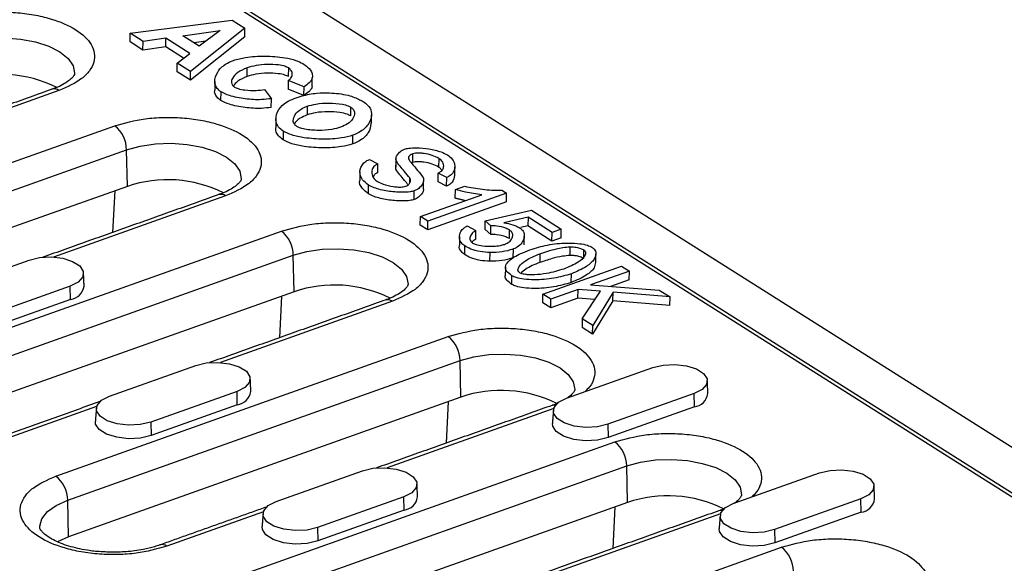
# Model space of a CAD drawing. Units: millimetres. Extents: x 1639 to 4874, y 1438 to 3939.
# Drawn here: x 1948 to 2027, y 2630 to 2674 of the extents above; entities that cross this region are included whole.
import ezdxf

# ---------------------------------------------------------------- set-up
doc = ezdxf.new("R2010")
doc.units = ezdxf.units.MM
doc.header["$LTSCALE"] = 10
doc.layers.get('0').update_dxf_attribs({"color": 10})
doc.layers.add('ACO 07', color=10, linetype='Continuous')

# ---------------------------------------------------------------- blocks, each defined once
blk = doc.blocks.new('A$C63735BCB')
for p, q in [((217.313, 1010.528), (521.002, 818.526)), ((476.611, 841.535), (251.469, 983.876)), ((284.446, 963.459), (444.507, 862.263)), ((289.385, 950.464), (299.685, 951.793)), ((299.685, 951.793), (300.993, 950.965)), ((300.993, 950.965), (295.49, 946.605)), ((300.982, 950.087), (300.993, 950.965)), ((289.374, 949.585), (289.385, 950.464)), ((290.689, 949.64), (289.385, 950.464)), ((292.996, 949.962), (290.689, 949.64)), ((292.985, 949.083), (292.996, 949.962)), ((295.427, 948.425), (292.996, 949.962)), ((294.71, 950.205), (298.475, 950.729)), ((296.375, 949.152), (294.71, 950.205)), ((300.982, 950.087), (295.478, 945.726)), ((298.475, 950.729), (296.375, 949.152)), ((290.677, 948.761), (289.374, 949.585)), ((290.677, 948.761), (290.689, 949.64)), ((292.985, 949.083), (290.677, 948.761)), ((294.794, 947.939), (292.985, 949.083)), ((297.041, 949.652), (295.847, 949.486)), ((294.154, 947.449), (295.427, 948.425)), ((294.142, 946.57), (294.154, 947.449)), ((295.49, 946.605), (294.154, 947.449)), ((301.201, 946.076), (301.212, 946.955)), ((305.407, 946.07), (305.419, 946.948)), ((295.478, 945.726), (294.142, 946.57)), ((295.478, 945.726), (295.49, 946.605)), ((307.789, 945.066), (307.801, 945.944)), ((305.368, 945.665), (305.357, 944.787)), ((306.965, 945.033), (305.368, 945.665)), ((306.953, 944.154), (306.965, 945.033)), ((282.181, 944.663), (264.787, 938.471)), ((298.56, 943.646), (298.571, 944.525)), ((302.961, 944.767), (303.663, 943.839)), ((303.652, 942.96), (303.663, 943.839)), ((306.953, 944.154), (305.357, 944.787)), ((307.279, 943.077), (307.267, 942.198)), ((311.688, 942.099), (311.699, 942.978)), ((248.156, 926.973), (287.826, 941.094)), ((304.866, 940.545), (304.855, 939.666)), ((311.888, 939.259), (311.899, 940.138)), ((249.35, 924.539), (289.019, 938.66)), ((289.103, 934.97), (289.019, 938.66)), ((317.972, 937.391), (317.983, 938.27)), ((313.577, 937.691), (314.422, 937.24)), ((314.411, 936.362), (314.422, 937.24)), ((316.264, 936.696), (316.275, 937.575)), ((320.58, 937.805), (320.569, 936.926)), ((320.534, 935.443), (320.545, 936.321)), ((321.394, 935.862), (320.545, 936.321)), ((321.382, 934.984), (321.394, 935.862)), ((289.103, 934.97), (249.433, 920.849)), ((313.478, 934.214), (313.489, 935.093)), ((317.648, 935.303), (317.655, 935.824)), ((321.382, 934.984), (320.534, 935.443)), ((322.272, 934.644), (323.215, 934.98)), ((299.039, 934.004), (281.645, 927.813)), ((287.824, 934.515), (287.612, 930.31)), ((318.104, 933.638), (318.116, 934.517)), ((318.734, 931.909), (324.939, 934.117)), ((327.445, 934.271), (319.481, 931.436)), ((322.26, 933.765), (322.272, 934.644)), ((326.963, 934.576), (327.445, 934.271)), ((327.434, 933.393), (327.445, 934.271)), ((327.434, 933.393), (319.47, 930.558)), ((318.723, 931.03), (318.734, 931.909)), ((319.481, 931.436), (318.734, 931.909)), ((325.287, 931.477), (329.952, 932.555)), ((329.952, 932.555), (332.976, 930.643)), ((319.47, 930.558), (318.723, 931.03)), ((319.47, 930.558), (319.481, 931.436)), ((323.477, 930.966), (324.346, 930.5)), ((325.275, 930.598), (325.287, 931.477)), ((325.866, 930.991), (325.287, 931.477)), ((325.855, 930.112), (325.866, 930.991)), ((329.619, 931.846), (327.161, 931.296)), ((329.607, 930.967), (328.899, 930.808)), ((329.619, 931.846), (329.607, 930.967)), ((332.033, 929.433), (329.607, 930.967)), ((332.045, 930.312), (329.619, 931.846)), ((254.7, 912.643), (304.684, 930.436)), ((324.334, 929.621), (324.346, 930.5)), ((325.855, 930.112), (325.275, 930.598)), ((327.737, 929.687), (327.749, 930.566)), ((332.033, 929.433), (332.045, 930.312)), ((332.976, 930.643), (332.045, 930.312)), ((332.965, 929.764), (332.976, 930.643)), ((323.21, 928.062), (323.221, 928.94)), ((332.965, 929.764), (332.033, 929.433)), ((255.894, 910.209), (305.878, 928.002)), ((305.961, 924.312), (305.878, 928.002)), ((325.767, 927.395), (325.779, 928.274)), ((328.118, 927.755), (328.13, 928.634)), ((330.806, 928.143), (330.795, 927.264)), ((333.859, 927.974), (333.87, 928.853)), ((335.248, 927.657), (335.26, 928.536)), ((270.441, 924.405), (279.168, 927.512)), ((331.119, 924.078), (339.053, 926.902)), ((339.053, 926.902), (339.861, 926.392)), ((327.964, 925.055), (327.976, 925.934)), ((333.991, 925.243), (334.002, 926.122)), ((339.861, 926.392), (335.93, 924.993)), ((339.849, 925.513), (339.861, 926.392)), ((335.93, 924.993), (342.885, 924.48)), ((339.849, 925.513), (337.965, 924.843)), ((305.961, 924.312), (255.977, 906.519)), ((283.332, 924.879), (274.605, 921.772)), ((283.363, 923.53), (283.332, 924.879)), ((331.108, 923.199), (331.119, 924.078)), ((331.927, 923.568), (331.119, 924.078)), ((334.678, 924.547), (331.927, 923.568)), ((334.667, 923.669), (334.678, 924.547)), ((336.933, 924.365), (334.678, 924.547)), ((335.09, 921.568), (336.933, 924.365)), ((338.207, 924.259), (336.152, 920.896)), ((338.195, 923.38), (338.207, 924.259)), ((343.975, 923.791), (338.207, 924.259)), ((342.885, 924.48), (343.975, 923.791)), ((283.363, 923.53), (274.636, 920.424)), ((315.897, 923.346), (298.503, 917.155)), ((304.682, 923.856), (304.47, 919.652)), ((331.915, 922.689), (331.108, 923.199)), ((334.667, 923.669), (331.915, 922.689)), ((331.915, 922.689), (331.927, 923.568)), ((336.383, 923.53), (334.667, 923.669)), ((338.195, 923.38), (336.141, 920.017)), ((343.964, 922.912), (338.195, 923.38)), ((343.964, 922.912), (343.975, 923.791)), ((335.09, 921.568), (335.079, 920.689)), ((336.152, 920.896), (335.09, 921.568)), ((336.141, 920.017), (335.079, 920.689)), ((336.141, 920.017), (336.152, 920.896)), ((281.872, 905.656), (321.542, 919.777)), ((283.066, 903.222), (322.736, 917.343)), ((322.819, 913.654), (322.736, 917.343)), ((287.299, 913.747), (296.026, 916.853)), ((333.513, 913.538), (342.24, 916.645)), ((300.191, 914.22), (291.463, 911.114)), ((300.221, 912.872), (300.191, 914.22)), ((346.404, 914.012), (337.677, 910.905)), ((346.435, 912.663), (346.404, 914.012)), ((322.819, 913.654), (283.15, 899.532)), ((321.54, 913.198), (321.328, 908.994)), ((285.996, 912.703), (269.148, 906.705)), ((300.221, 912.872), (291.494, 909.765)), ((332.21, 912.494), (315.361, 906.496)), ((346.435, 912.663), (337.708, 909.557)), ((291.463, 911.114), (291.494, 909.765)), ((337.677, 910.905), (337.708, 909.557)), ((288.416, 891.326), (338.4, 909.119)), ((289.61, 888.892), (339.594, 906.685)), ((304.157, 903.088), (312.884, 906.195)), ((339.677, 902.995), (339.594, 906.685)), ((350.371, 902.88), (359.098, 905.987)), ((283.15, 899.532), (283.066, 903.222)), ((317.049, 903.562), (308.321, 900.455)), ((317.079, 902.214), (317.049, 903.562)), ((363.263, 903.354), (354.535, 900.247)), ((363.293, 902.005), (363.263, 903.354)), ((339.677, 902.995), (289.693, 885.203)), ((302.855, 902.044), (293.085, 898.567)), ((317.079, 902.214), (308.352, 899.107)), ((338.398, 902.54), (338.186, 898.336)), ((363.293, 902.005), (354.566, 898.899)), ((349.068, 901.836), (332.22, 895.838)), ((308.321, 900.455), (308.352, 899.107)), ((354.535, 900.247), (354.566, 898.899)), ((315.588, 884.34), (355.258, 898.461))]:
    blk.add_line(p, q)
at = {"flags": 128}
for points in [[(272.161, 949.318), (273.545, 949.702), (275.08, 949.927), (276.688, 949.983), (278.29, 949.866), (279.805, 949.582), (281.156, 949.146), (282.277, 948.58), (283.11, 947.911), (283.615, 947.173), (283.766, 946.404), (283.762, 946.342)], [(289.019, 938.66), (290.403, 939.044), (291.938, 939.269), (293.547, 939.325), (295.148, 939.208), (296.663, 938.924), (298.014, 938.488), (299.135, 937.921), (299.969, 937.252), (300.473, 936.515), (300.624, 935.746), (300.62, 935.684)], [(305.878, 928.002), (307.261, 928.385), (308.796, 928.611), (310.405, 928.666), (312.006, 928.549), (313.521, 928.266), (314.872, 927.83), (315.993, 927.263), (316.827, 926.594), (317.331, 925.857), (317.482, 925.088), (317.478, 925.026)], [(279.168, 927.512), (280.222, 927.763), (281.4, 927.825), (282.56, 927.69), (283.562, 927.375), (284.285, 926.918), (284.642, 926.374), (284.59, 925.808), (284.135, 925.288), (283.332, 924.879)], [(322.736, 917.343), (324.12, 917.727), (325.654, 917.953), (327.263, 918.008), (328.864, 917.891), (330.379, 917.608), (331.731, 917.172), (332.851, 916.605), (333.685, 915.936), (334.189, 915.199), (334.34, 914.429), (334.336, 914.367)], [(296.026, 916.853), (297.08, 917.104), (298.258, 917.166), (299.418, 917.032), (300.42, 916.717), (301.143, 916.26), (301.5, 915.715), (301.448, 915.149), (300.993, 914.63), (300.191, 914.22)], [(342.24, 916.645), (343.294, 916.896), (344.472, 916.958), (345.632, 916.823), (346.634, 916.508), (347.357, 916.051), (347.714, 915.507), (347.662, 914.941), (347.207, 914.422), (346.404, 914.012)], [(291.463, 911.114), (290.409, 910.863), (289.231, 910.801), (288.071, 910.935), (287.069, 911.25), (286.346, 911.707), (285.989, 912.252), (286.041, 912.818), (286.496, 913.337), (287.299, 913.747)], [(337.677, 910.905), (336.623, 910.654), (335.445, 910.592), (334.285, 910.727), (333.283, 911.041), (332.56, 911.499), (332.203, 912.043), (332.255, 912.609), (332.71, 913.128), (333.513, 913.538)], [(291.494, 909.765), (290.416, 909.508), (289.211, 909.445), (288.024, 909.583), (286.999, 909.905), (286.259, 910.372), (285.894, 910.929), (285.866, 911.205)], [(337.708, 909.557), (336.629, 909.3), (335.424, 909.236), (334.238, 909.374), (333.213, 909.696), (332.473, 910.164), (332.108, 910.721), (332.08, 910.997)], [(339.594, 906.685), (340.978, 907.069), (342.512, 907.294), (344.121, 907.35), (345.723, 907.233), (347.237, 906.949), (348.589, 906.513), (349.709, 905.947), (350.543, 905.278), (351.048, 904.54), (351.198, 903.771), (351.195, 903.709)], [(312.884, 906.195), (313.938, 906.446), (315.116, 906.508), (316.276, 906.374), (317.278, 906.059), (318.001, 905.602), (318.358, 905.057), (318.306, 904.491), (317.852, 903.972), (317.049, 903.562)], [(359.098, 905.987), (360.152, 906.238), (361.33, 906.3), (362.49, 906.165), (363.492, 905.85), (364.215, 905.393), (364.572, 904.849), (364.52, 904.283), (364.065, 903.763), (363.263, 903.354)], [(280.244, 900.446), (280.244, 900.584), (280.455, 901.346), (281.017, 902.063), (281.902, 902.699), (283.066, 903.222)], [(308.321, 900.455), (307.267, 900.204), (306.089, 900.142), (304.929, 900.277), (303.927, 900.592), (303.204, 901.049), (302.847, 901.593), (302.899, 902.159), (303.354, 902.679), (304.157, 903.088)], [(354.535, 900.247), (353.481, 899.996), (352.303, 899.934), (351.143, 900.068), (350.141, 900.383), (349.418, 900.84), (349.061, 901.385), (349.113, 901.951), (349.568, 902.47), (350.371, 902.88)], [(308.352, 899.107), (307.274, 898.85), (306.069, 898.787), (304.882, 898.924), (303.857, 899.247), (303.117, 899.714), (302.752, 900.271), (302.724, 900.547)], [(354.566, 898.899), (353.488, 898.642), (352.282, 898.578), (351.096, 898.716), (350.071, 899.038), (349.331, 899.506), (348.966, 900.063), (348.938, 900.339)], [(283.15, 899.532), (282.021, 899.025), (282.018, 899.023)]]:
    blk.add_lwpolyline(points, dxfattribs=at)
for centre, radius, start, end in [((276.32, 933.692), 12.612, 63.46403, 108.85083), ((281.71, 944.048), 0.774, 52.56673, 106.73133), ((285.876, 938.628), 3.144, 0.58534, 51.6659), ((293.178, 923.034), 12.612, 63.46409, 108.85077), ((298.568, 933.389), 0.774, 52.56673, 106.73133), ((302.734, 927.969), 3.144, 0.5852, 51.66604), ((310.036, 912.376), 12.612, 63.46407, 108.8508), ((283.141, 925.125), 1.61, 277.92546, 351.21654), ((315.426, 922.731), 0.774, 52.56689, 106.73118), ((319.592, 917.311), 3.144, 0.58533, 51.66597), ((299.999, 914.466), 1.61, 277.92533, 351.21698), ((326.894, 901.718), 12.612, 63.46406, 108.85079), ((346.213, 914.258), 1.61, 277.92508, 351.21716), ((332.269, 912.213), 0.636, 78.24706, 109.03577), ((336.45, 906.653), 3.144, 0.58527, 51.66603), ((279.922, 903.19), 3.144, 0.58533, 51.66597), ((316.857, 903.808), 1.61, 277.92541, 351.21683), ((343.753, 891.06), 12.612, 63.46408, 108.85077), ((363.071, 903.599), 1.61, 277.92499, 351.21724), ((349.127, 901.555), 0.636, 78.24663, 109.0362), ((292.616, 897.955), 0.771, 52.48377, 107.84901), ((353.308, 895.995), 3.144, 0.58526, 51.66603)]:
    blk.add_arc(centre, radius, start, end)
for points, knots in [([(270.968, 951.752), (271.962, 952.032), (273.491, 952.462), (275.893, 952.626), (277.786, 952.585), (279.633, 952.355), (281.821, 951.844), (284.06, 950.872), (285.402, 949.581), (285.824, 948.441), (285.773, 947.535), (285.327, 946.661), (284.324, 945.614), (283.025, 945.037), (282.181, 944.663)], [0, 0, 0, 0, 0.119728, 0.18418, 0.25, 0.31582, 0.380272, 0.5, 0.619728, 0.68418, 0.75, 0.81582, 0.880272, 1, 1, 1, 1]), ([(299.825, 947.712), (300.223, 947.822), (301.192, 948.09), (303.034, 948.182), (304.778, 948.048), (306.107, 947.766), (306.621, 947.509), (306.846, 947.397)], [0, 0, 0, 0, 0.182267, 0.442902, 0.711456, 0.873913, 1, 1, 1, 1]), ([(298.571, 944.525), (298.428, 944.64), (298.049, 944.946), (297.862, 945.654), (298.12, 946.499), (298.819, 947.265), (299.545, 947.588), (299.825, 947.712)], [0, 0, 0, 0, 0.113061, 0.29937, 0.592435, 0.843284, 1, 1, 1, 1]), ([(301.212, 946.955), (300.877, 946.808), (300.205, 946.512), (299.713, 945.971), (299.595, 945.527), (299.676, 945.222), (299.847, 945.083), (299.924, 945.02)], [0, 0, 0, 0, 0.295855, 0.594249, 0.783645, 0.903303, 1, 1, 1, 1]), ([(305.419, 946.948), (305.297, 947.007), (305.007, 947.149), (304.247, 947.284), (303.241, 947.324), (302.129, 947.224), (301.505, 947.041), (301.212, 946.955)], [0, 0, 0, 0, 0.111926, 0.26854, 0.515375, 0.772373, 1, 1, 1, 1]), ([(305.368, 945.665), (305.459, 945.734), (305.698, 945.915), (305.792, 946.279), (305.751, 946.657), (305.511, 946.867), (305.419, 946.948)], [0, 0, 0, 0, 0.180137, 0.476849, 0.798153, 1, 1, 1, 1]), ([(306.846, 947.397), (307.014, 947.28), (307.461, 946.971), (307.834, 946.465), (307.81, 946.089), (307.801, 945.944)], [0, 0, 0, 0, 0.27258, 0.720617, 1, 1, 1, 1]), ([(283.761, 946.349), (283.761, 946.345), (283.763, 946.327), (283.741, 946.243), (283.549, 945.969), (283.182, 945.634), (282.602, 945.268), (282.02, 944.977), (281.593, 944.836), (281.473, 944.796)], [0, 0, 0, 0, 0.053627, 0.266538, 0.429213, 0.595877, 0.763416, 0.933556, 1, 1, 1, 1]), ([(301.201, 946.076), (300.856, 945.93), (300.229, 945.666), (299.945, 945.29), (299.817, 945.121)], [0, 0, 0, 0, 0.549522, 1, 1, 1, 1]), ([(305.407, 946.07), (305.286, 946.129), (304.995, 946.27), (304.235, 946.406), (303.229, 946.445), (302.118, 946.345), (301.494, 946.162), (301.201, 946.076)], [0, 0, 0, 0, 0.111926, 0.26854, 0.515375, 0.772373, 1, 1, 1, 1]), ([(307.801, 945.944), (307.775, 945.868), (307.716, 945.689), (307.455, 945.374), (307.149, 945.161), (306.965, 945.033)], [0, 0, 0, 0, 0.230377, 0.535179, 1, 1, 1, 1]), ([(299.924, 945.02), (300.042, 944.965), (300.342, 944.823), (301.114, 944.693), (302.047, 944.636), (302.686, 944.728), (302.961, 944.767)], [0, 0, 0, 0, 0.150054, 0.383092, 0.735026, 1, 1, 1, 1]), ([(307.789, 945.066), (307.764, 944.989), (307.705, 944.811), (307.443, 944.496), (307.138, 944.283), (306.953, 944.154)], [0, 0, 0, 0, 0.230377, 0.535179, 1, 1, 1, 1]), ([(298.56, 943.646), (298.421, 943.761), (298.053, 944.066), (297.871, 944.451), (297.944, 944.686), (297.95, 944.706)], [0, 0, 0, 0, 0.356484, 0.943922, 1, 1, 1, 1]), ([(303.663, 943.839), (303.336, 943.798), (302.473, 943.69), (300.987, 943.799), (299.528, 944.062), (298.843, 944.393), (298.571, 944.525)], [0, 0, 0, 0, 0.182853, 0.482073, 0.794307, 1, 1, 1, 1]), ([(304.866, 940.545), (304.692, 940.684), (304.246, 941.04), (304.03, 941.818), (304.295, 942.686), (304.995, 943.434), (305.687, 943.739), (305.958, 943.858)], [0, 0, 0, 0, 0.131318, 0.337474, 0.627088, 0.853984, 1, 1, 1, 1]), ([(305.958, 943.858), (306.229, 943.949), (306.716, 944.112), (307.491, 944.3), (308.008, 944.37), (308.268, 944.406)], [0, 0, 0, 0, 0.382562, 0.68817, 1, 1, 1, 1]), ([(308.268, 944.406), (308.689, 944.419), (309.43, 944.442), (310.505, 944.366), (311.115, 944.25), (311.425, 944.191)], [0, 0, 0, 0, 0.393235, 0.692056, 1, 1, 1, 1]), ([(311.425, 944.191), (311.646, 944.121), (312.065, 943.989), (312.602, 943.741), (312.901, 943.563), (313.052, 943.473)], [0, 0, 0, 0, 0.355351, 0.67535, 1, 1, 1, 1]), ([(303.652, 942.96), (303.325, 942.919), (302.462, 942.811), (300.975, 942.92), (299.517, 943.183), (298.832, 943.514), (298.56, 943.646)], [0, 0, 0, 0, 0.182853, 0.482073, 0.794307, 1, 1, 1, 1]), ([(306.233, 941.032), (306.146, 941.103), (305.924, 941.284), (305.831, 941.705), (306.021, 942.24), (306.526, 942.751), (307.066, 942.985), (307.279, 943.077)], [0, 0, 0, 0, 0.106287, 0.271645, 0.539961, 0.818694, 1, 1, 1, 1]), ([(307.279, 943.077), (307.569, 943.159), (308.245, 943.35), (309.509, 943.426), (310.635, 943.336), (311.371, 943.152), (311.609, 943.025), (311.699, 942.978)], [0, 0, 0, 0, 0.2120444, 0.4945662, 0.7798178, 0.916465, 1, 1, 1, 1]), ([(311.699, 942.978), (311.787, 942.907), (312.012, 942.728), (312.121, 942.32), (311.952, 941.809), (311.464, 941.3), (310.914, 941.059), (310.669, 940.952)], [0, 0, 0, 0, 0.106714, 0.272272, 0.526441, 0.789387, 1, 1, 1, 1]), ([(313.052, 943.473), (313.223, 943.337), (313.662, 942.985), (313.875, 942.213), (313.608, 941.337), (312.893, 940.575), (312.178, 940.261), (311.899, 940.138)], [0, 0, 0, 0, 0.1279064, 0.3299341, 0.6181471, 0.851021, 1, 1, 1, 1]), ([(287.826, 941.094), (288.82, 941.374), (290.349, 941.804), (292.751, 941.968), (294.644, 941.927), (296.491, 941.697), (298.68, 941.186), (300.918, 940.214), (302.26, 938.922), (302.682, 937.783), (302.631, 936.877), (302.186, 936.003), (301.182, 934.955), (299.883, 934.379), (299.039, 934.004)], [0, 0, 0, 0, 0.119728, 0.18418, 0.25, 0.31582, 0.380272, 0.5, 0.619728, 0.68418, 0.75, 0.81582, 0.880272, 1, 1, 1, 1]), ([(307.267, 942.198), (307.032, 942.09), (306.472, 941.834), (306.053, 941.477), (306.01, 941.25), (306.009, 941.241)], [0, 0, 0, 0, 0.409933, 0.974372, 1, 1, 1, 1]), ([(311.688, 942.099), (311.57, 942.158), (311.268, 942.311), (310.465, 942.476), (309.367, 942.542), (308.19, 942.462), (307.547, 942.278), (307.267, 942.198)], [0, 0, 0, 0, 0.106055, 0.271531, 0.528678, 0.79499, 1, 1, 1, 1]), ([(304.855, 939.666), (304.685, 939.805), (304.251, 940.16), (304.034, 940.629), (304.132, 940.916), (304.146, 940.958)], [0, 0, 0, 0, 0.352445, 0.90575, 1, 1, 1, 1]), ([(310.669, 940.952), (310.38, 940.869), (309.696, 940.676), (308.413, 940.597), (307.275, 940.685), (306.545, 940.866), (306.318, 940.986), (306.233, 941.032)], [0, 0, 0, 0, 0.211653, 0.499809, 0.791098, 0.921169, 1, 1, 1, 1]), ([(313.736, 941.316), (313.686, 941.008), (313.591, 940.416), (312.877, 939.697), (312.166, 939.382), (311.888, 939.259)], [0, 0, 0, 0, 0.398115, 0.765176, 1, 1, 1, 1]), ([(311.899, 940.138), (311.529, 940.036), (310.621, 939.786), (308.883, 939.704), (307.168, 939.832), (305.745, 940.115), (305.142, 940.41), (304.866, 940.545)], [0, 0, 0, 0, 0.168296, 0.41299, 0.667231, 0.847253, 1, 1, 1, 1]), ([(311.888, 939.259), (311.518, 939.157), (310.61, 938.907), (308.872, 938.825), (307.156, 938.953), (305.733, 939.236), (305.131, 939.531), (304.855, 939.666)], [0, 0, 0, 0, 0.168296, 0.41299, 0.667231, 0.847253, 1, 1, 1, 1]), ([(317.136, 938.734), (317.27, 938.768), (317.63, 938.861), (318.496, 938.888), (319.628, 938.779), (320.735, 938.523), (321.263, 938.259), (321.473, 938.155)], [0, 0, 0, 0, 0.095643, 0.256513, 0.528459, 0.81326, 1, 1, 1, 1]), ([(316.275, 937.575), (316.265, 937.682), (316.236, 937.977), (316.525, 938.355), (316.876, 938.629), (317.087, 938.714), (317.136, 938.734)], [0, 0, 0, 0, 0.25093, 0.688745, 0.92699, 1, 1, 1, 1]), ([(317.983, 938.27), (317.919, 938.244), (317.758, 938.181), (317.572, 938.044), (317.532, 937.926), (317.512, 937.868)], [0, 0, 0, 0, 0.250957, 0.633829, 1, 1, 1, 1]), ([(317.512, 937.868), (317.521, 937.832), (317.568, 937.634), (317.942, 937.208), (318.459, 936.582), (318.831, 936.1), (319.016, 935.86)], [0, 0, 0, 0, 0.051144, 0.280299, 0.640177, 1, 1, 1, 1]), ([(320.58, 937.805), (320.374, 937.911), (319.958, 938.124), (319.254, 938.281), (318.67, 938.339), (318.272, 938.342), (318.062, 938.289), (317.983, 938.27)], [0, 0, 0, 0, 0.302618, 0.610193, 0.759407, 0.909606, 1, 1, 1, 1]), ([(321.473, 938.155), (321.638, 938.022), (322.07, 937.674), (322.292, 937.013), (322.122, 936.404), (321.735, 936.021), (321.482, 935.904), (321.394, 935.862)], [0, 0, 0, 0, 0.1860926, 0.4871353, 0.7928109, 0.9275112, 1, 1, 1, 1]), ([(313.489, 935.093), (313.267, 935.273), (312.75, 935.691), (312.531, 936.458), (312.768, 937.125), (313.217, 937.531), (313.491, 937.653), (313.577, 937.691)], [0, 0, 0, 0, 0.221047, 0.512918, 0.806484, 0.939461, 1, 1, 1, 1]), ([(314.422, 937.24), (314.314, 937.179), (314.034, 937.021), (313.791, 936.638), (313.794, 936.134), (314.038, 935.705), (314.324, 935.498), (314.39, 935.45)], [0, 0, 0, 0, 0.126332, 0.326038, 0.614438, 0.911643, 1, 1, 1, 1]), ([(317.655, 935.824), (317.484, 936.035), (317.163, 936.432), (316.652, 937.007), (316.401, 937.385), (316.275, 937.575)], [0, 0, 0, 0, 0.363099, 0.681217, 1, 1, 1, 1]), ([(320.569, 936.926), (320.362, 937.032), (319.946, 937.245), (319.242, 937.402), (318.659, 937.46), (318.26, 937.463), (318.051, 937.411), (317.972, 937.391)], [0, 0, 0, 0, 0.302618, 0.610193, 0.759407, 0.909606, 1, 1, 1, 1]), ([(320.545, 936.321), (320.654, 936.383), (320.915, 936.53), (321.107, 936.871), (321.091, 937.292), (320.849, 937.624), (320.621, 937.777), (320.58, 937.805)], [0, 0, 0, 0, 0.15213, 0.3636, 0.649151, 0.936875, 1, 1, 1, 1]), ([(320.892, 936.584), (320.839, 936.673), (320.767, 936.796), (320.611, 936.899), (320.569, 936.926)], [0, 0, 0, 0, 0.731759, 1, 1, 1, 1]), ([(314.411, 936.362), (314.298, 936.301), (314.082, 936.186), (313.998, 936.037), (313.958, 935.966)], [0, 0, 0, 0, 0.524977, 1, 1, 1, 1]), ([(317.494, 935.127), (317.372, 935.278), (317.099, 935.613), (316.641, 936.128), (316.389, 936.506), (316.264, 936.696)], [0, 0, 0, 0, 0.2889485, 0.6441031, 1, 1, 1, 1]), ([(319.016, 935.86), (319.042, 935.739), (319.109, 935.416), (318.833, 934.99), (318.46, 934.663), (318.198, 934.552), (318.116, 934.517)], [0, 0, 0, 0, 0.24562, 0.65552, 0.892086, 1, 1, 1, 1]), ([(322.18, 936.069), (322.148, 935.841), (322.1, 935.503), (321.723, 935.142), (321.471, 935.025), (321.382, 934.984)], [0, 0, 0, 0, 0.571585, 0.850111, 1, 1, 1, 1]), ([(300.619, 935.691), (300.619, 935.687), (300.621, 935.669), (300.599, 935.584), (300.407, 935.311), (300.04, 934.975), (299.46, 934.61), (298.878, 934.319), (298.451, 934.177), (298.331, 934.138)], [0, 0, 0, 0, 0.053627, 0.266538, 0.429213, 0.595877, 0.763416, 0.933556, 1, 1, 1, 1]), ([(313.478, 934.214), (313.264, 934.394), (312.769, 934.809), (312.502, 935.309), (312.608, 935.576), (312.608, 935.576)], [0, 0, 0, 0, 0.430399, 0.998702, 1, 1, 1, 1]), ([(318.116, 934.517), (317.976, 934.481), (317.592, 934.381), (316.646, 934.349), (315.391, 934.462), (314.212, 934.729), (313.674, 935), (313.489, 935.093)], [0, 0, 0, 0, 0.093624, 0.259006, 0.544915, 0.843551, 1, 1, 1, 1]), ([(314.39, 935.45), (314.576, 935.358), (315.032, 935.132), (315.8, 934.96), (316.499, 934.896), (316.938, 934.896), (317.168, 934.954), (317.25, 934.974)], [0, 0, 0, 0, 0.247812, 0.604652, 0.758254, 0.912833, 1, 1, 1, 1]), ([(317.25, 934.974), (317.324, 935.01), (317.52, 935.104), (317.696, 935.344), (317.762, 935.601), (317.681, 935.77), (317.655, 935.824)], [0, 0, 0, 0, 0.164864, 0.435608, 0.81954, 1, 1, 1, 1]), ([(323.215, 934.98), (323.802, 934.869), (324.695, 934.7), (325.967, 934.576), (326.629, 934.576), (326.963, 934.576)], [0, 0, 0, 0, 0.4864119, 0.7406865, 1, 1, 1, 1]), ([(318.104, 933.638), (317.965, 933.602), (317.58, 933.503), (316.635, 933.47), (315.379, 933.583), (314.2, 933.85), (313.663, 934.121), (313.478, 934.214)], [0, 0, 0, 0, 0.093624, 0.259006, 0.544915, 0.843551, 1, 1, 1, 1]), ([(319.036, 934.681), (319.039, 934.661), (319.068, 934.439), (318.813, 934.112), (318.449, 933.785), (318.186, 933.673), (318.104, 933.638)], [0, 0, 0, 0, 0.0524213, 0.567297, 0.8644487, 1, 1, 1, 1]), ([(324.939, 934.117), (324.657, 934.156), (324.096, 934.233), (323.203, 934.409), (322.608, 934.559), (322.272, 934.644)], [0, 0, 0, 0, 0.304077, 0.606054, 1, 1, 1, 1]), ([(304.684, 930.436), (305.678, 930.715), (307.208, 931.146), (309.609, 931.31), (311.502, 931.269), (313.349, 931.039), (315.538, 930.528), (317.776, 929.555), (319.118, 928.264), (319.541, 927.125), (319.489, 926.219), (319.044, 925.345), (318.041, 924.297), (316.741, 923.721), (315.897, 923.346)], [0, 0, 0, 0, 0.119728, 0.18418, 0.25, 0.31582, 0.380272, 0.5, 0.619728, 0.68418, 0.75, 0.81582, 0.880272, 1, 1, 1, 1]), ([(323.221, 928.94), (323.097, 929.042), (322.769, 929.308), (322.633, 929.825), (322.752, 930.343), (323.058, 930.741), (323.36, 930.903), (323.477, 930.966)], [0, 0, 0, 0, 0.160196, 0.421326, 0.698632, 0.882574, 1, 1, 1, 1]), ([(327.749, 930.566), (327.631, 930.622), (327.266, 930.796), (326.599, 930.951), (326.061, 930.98), (325.866, 930.991)], [0, 0, 0, 0, 0.234304, 0.722789, 1, 1, 1, 1]), ([(327.161, 931.296), (327.475, 931.233), (327.945, 931.139), (328.479, 930.933), (328.697, 930.809), (328.807, 930.745)], [0, 0, 0, 0, 0.499869, 0.746558, 1, 1, 1, 1]), ([(324.346, 930.5), (324.222, 930.424), (323.918, 930.236), (323.731, 929.858), (323.722, 929.485), (323.942, 929.291), (324.015, 929.227)], [0, 0, 0, 0, 0.212418, 0.523681, 0.843128, 1, 1, 1, 1]), ([(327.737, 929.687), (327.619, 929.743), (327.255, 929.917), (326.588, 930.072), (326.049, 930.102), (325.855, 930.112)], [0, 0, 0, 0, 0.234304, 0.722789, 1, 1, 1, 1]), ([(327.246, 929.103), (327.369, 929.158), (327.686, 929.299), (327.974, 929.619), (328.094, 929.982), (328.04, 930.317), (327.838, 930.49), (327.749, 930.566)], [0, 0, 0, 0, 0.1507112, 0.3886768, 0.6374252, 0.8397037, 1, 1, 1, 1]), ([(328.807, 930.745), (328.895, 930.675), (329.145, 930.477), (329.295, 929.997), (329.158, 929.439), (328.752, 928.927), (328.313, 928.72), (328.13, 928.634)], [0, 0, 0, 0, 0.105195, 0.298152, 0.614178, 0.839318, 1, 1, 1, 1]), ([(323.21, 928.062), (323.088, 928.163), (322.768, 928.428), (322.623, 928.769), (322.681, 928.979), (322.688, 929.004)], [0, 0, 0, 0, 0.352019, 0.925833, 1, 1, 1, 1]), ([(325.779, 928.274), (325.44, 928.293), (324.739, 928.333), (323.846, 928.589), (323.415, 928.831), (323.221, 928.94)], [0, 0, 0, 0, 0.3389, 0.702674, 1, 1, 1, 1]), ([(324.334, 929.621), (324.199, 929.548), (324.021, 929.451), (323.959, 929.328), (323.944, 929.299)], [0, 0, 0, 0, 0.763705, 1, 1, 1, 1]), ([(324.015, 929.227), (324.127, 929.175), (324.404, 929.045), (325.136, 928.926), (325.983, 928.895), (326.762, 928.963), (327.112, 929.064), (327.246, 929.103)], [0, 0, 0, 0, 0.1333126, 0.3285297, 0.6445261, 0.8641784, 1, 1, 1, 1]), ([(330.036, 928.63), (330.611, 928.795), (331.762, 929.127), (333.481, 929.27), (334.778, 929.198), (335.585, 929.055), (335.928, 928.887), (336.073, 928.817)], [0, 0, 0, 0, 0.309668, 0.619418, 0.779298, 0.906778, 1, 1, 1, 1]), ([(325.767, 927.395), (325.429, 927.414), (324.728, 927.455), (323.834, 927.71), (323.404, 927.952), (323.21, 928.062)], [0, 0, 0, 0, 0.3389, 0.702674, 1, 1, 1, 1]), ([(328.13, 928.634), (327.944, 928.574), (327.419, 928.404), (326.598, 928.277), (325.982, 928.274), (325.779, 928.274)], [0, 0, 0, 0, 0.2693281, 0.759102, 1, 1, 1, 1]), ([(327.41, 927.099), (327.528, 927.249), (327.878, 927.696), (328.877, 928.193), (329.714, 928.508), (330.036, 928.63)], [0, 0, 0, 0, 0.237921, 0.70595, 1, 1, 1, 1]), ([(328.774, 926.218), (328.727, 926.257), (328.613, 926.352), (328.575, 926.581), (328.743, 926.971), (329.413, 927.565), (330.281, 927.925), (330.806, 928.143)], [0, 0, 0, 0, 0.056874, 0.139069, 0.287964, 0.569707, 1, 1, 1, 1]), ([(333.859, 927.974), (333.604, 927.955), (332.962, 927.908), (331.933, 927.647), (331.206, 927.402), (330.795, 927.264)], [0, 0, 0, 0, 0.222067, 0.560426, 1, 1, 1, 1]), ([(330.806, 928.143), (331.348, 928.324), (332.086, 928.572), (333.139, 928.802), (333.624, 928.836), (333.87, 928.853)], [0, 0, 0, 0, 0.577322, 0.785063, 1, 1, 1, 1]), ([(335.26, 928.536), (335.307, 928.497), (335.423, 928.401), (335.462, 928.169), (335.293, 927.778), (334.621, 927.184), (333.755, 926.825), (333.232, 926.609)], [0, 0, 0, 0, 0.057689, 0.140717, 0.290327, 0.572116, 1, 1, 1, 1]), ([(335.248, 927.657), (335.135, 927.719), (334.894, 927.85), (334.39, 927.962), (334.028, 927.97), (333.859, 927.974)], [0, 0, 0, 0, 0.3183363, 0.6810784, 1, 1, 1, 1]), ([(333.87, 928.853), (334.079, 928.847), (334.457, 928.836), (334.943, 928.71), (335.157, 928.593), (335.26, 928.536)], [0, 0, 0, 0, 0.3912952, 0.7088653, 1, 1, 1, 1]), ([(336.073, 928.817), (336.16, 928.746), (336.394, 928.557), (336.52, 928.135), (336.326, 927.524), (335.523, 926.775), (334.543, 926.355), (334.002, 926.122)], [0, 0, 0, 0, 0.077238, 0.207585, 0.395055, 0.66565, 1, 1, 1, 1]), ([(328.118, 927.755), (327.932, 927.695), (327.408, 927.525), (326.586, 927.398), (325.97, 927.396), (325.767, 927.395)], [0, 0, 0, 0, 0.2693281, 0.759102, 1, 1, 1, 1]), ([(327.976, 925.934), (327.79, 926.071), (327.442, 926.327), (327.279, 926.745), (327.37, 926.991), (327.41, 927.099)], [0, 0, 0, 0, 0.3922632, 0.7320999, 1, 1, 1, 1]), ([(330.795, 927.264), (330.274, 927.058), (329.486, 926.746), (329.034, 926.312), (328.881, 926.165)], [0, 0, 0, 0, 0.661898, 1, 1, 1, 1]), ([(336.437, 927.254), (336.407, 927.08), (336.327, 926.624), (335.498, 925.897), (334.527, 925.476), (333.991, 925.243)], [0, 0, 0, 0, 0.21575, 0.566549, 1, 1, 1, 1]), ([(327.964, 925.055), (327.783, 925.192), (327.444, 925.448), (327.28, 925.763), (327.319, 925.907), (327.32, 925.913)], [0, 0, 0, 0, 0.524412, 0.978736, 1, 1, 1, 1]), ([(334.002, 926.122), (333.427, 925.956), (332.275, 925.625), (330.557, 925.484), (329.262, 925.556), (328.46, 925.699), (328.119, 925.864), (327.976, 925.934)], [0, 0, 0, 0, 0.310373, 0.620808, 0.780467, 0.90774, 1, 1, 1, 1]), ([(333.232, 926.609), (332.666, 926.436), (331.749, 926.156), (330.45, 926.012), (329.643, 926.014), (329.171, 926.073), (328.902, 926.148), (328.806, 926.201), (328.774, 926.218)], [0, 0, 0, 0, 0.415525, 0.673935, 0.813866, 0.91039, 0.970475, 1, 1, 1, 1]), ([(317.477, 925.033), (317.477, 925.029), (317.479, 925.011), (317.457, 924.926), (317.265, 924.653), (316.898, 924.317), (316.318, 923.951), (315.736, 923.661), (315.309, 923.519), (315.189, 923.48)], [0, 0, 0, 0, 0.053627, 0.266537, 0.429213, 0.595877, 0.763416, 0.933556, 1, 1, 1, 1]), ([(333.991, 925.243), (333.415, 925.078), (332.264, 924.746), (330.546, 924.605), (329.251, 924.677), (328.449, 924.82), (328.108, 924.986), (327.964, 925.055)], [0, 0, 0, 0, 0.310373, 0.620808, 0.780467, 0.90774, 1, 1, 1, 1]), ([(321.542, 919.777), (322.536, 920.057), (324.066, 920.488), (326.467, 920.652), (328.36, 920.611), (330.208, 920.381), (332.396, 919.87), (334.635, 918.897), (335.975, 917.606), (336.401, 916.466), (336.337, 915.563), (335.988, 914.785), (335.523, 914.355), (335.346, 914.191)], [0, 0, 0, 0, 0.1398267, 0.2150981, 0.2919665, 0.3688349, 0.4441062, 0.5839329, 0.7237596, 0.7990308, 0.8758992, 0.9527677, 1, 1, 1, 1]), ([(334.335, 914.374), (334.335, 914.371), (334.337, 914.352), (334.318, 914.268), (334.115, 913.994), (333.869, 913.743), (333.622, 913.591), (333.569, 913.558)], [0, 0, 0, 0, 0.083655, 0.415782, 0.669546, 0.929532, 1, 1, 1, 1]), ([(332.668, 913.068), (332.583, 913.025), (332.404, 912.935), (332.17, 912.86), (332.047, 912.821)], [0, 0, 0, 0, 0.475743, 1, 1, 1, 1]), ([(338.4, 909.119), (339.394, 909.399), (340.924, 909.83), (343.325, 909.994), (345.218, 909.952), (347.066, 909.722), (349.254, 909.211), (351.493, 908.239), (352.833, 906.948), (353.259, 905.807), (353.195, 904.905), (352.846, 904.127), (352.381, 903.696), (352.204, 903.532)], [0, 0, 0, 0, 0.139827, 0.215098, 0.291967, 0.368835, 0.444106, 0.583933, 0.72376, 0.799031, 0.875899, 0.952768, 1, 1, 1, 1]), ([(293.085, 898.567), (292.091, 898.287), (290.561, 897.856), (288.16, 897.692), (286.267, 897.734), (284.42, 897.963), (282.231, 898.474), (279.993, 899.447), (278.651, 900.738), (278.228, 901.878), (278.28, 902.784), (278.725, 903.657), (279.728, 904.705), (281.028, 905.281), (281.872, 905.656)], [0, 0, 0, 0, 0.119728, 0.18418, 0.25, 0.31582, 0.380272, 0.5, 0.619728, 0.68418, 0.75, 0.81582, 0.880272, 1, 1, 1, 1]), ([(351.193, 903.716), (351.193, 903.713), (351.195, 903.694), (351.177, 903.61), (350.973, 903.336), (350.727, 903.085), (350.48, 902.933), (350.427, 902.9)], [0, 0, 0, 0, 0.083655, 0.415782, 0.669546, 0.929532, 1, 1, 1, 1]), ([(349.526, 902.41), (349.441, 902.367), (349.262, 902.277), (349.028, 902.202), (348.905, 902.163)], [0, 0, 0, 0, 0.475742, 1, 1, 1, 1]), ([(287.424, 897.958), (286.905, 897.978), (286.175, 898.006), (285.139, 898.136), (284.298, 898.283), (283.379, 898.51), (282.528, 898.79), (281.779, 899.114), (281.166, 899.458), (280.711, 899.797), (280.416, 900.099), (280.272, 900.325), (280.245, 900.419), (280.246, 900.434), (280.247, 900.439)], [0, 0, 0, 0, 0.1247447, 0.1751648, 0.2574452, 0.3405322, 0.4269021, 0.5136788, 0.5997025, 0.6844582, 0.7685803, 0.8545748, 0.9480053, 1, 1, 1, 1]), ([(355.258, 898.461), (356.252, 898.741), (357.782, 899.171), (360.183, 899.335), (362.076, 899.294), (363.924, 899.064), (366.112, 898.553), (368.351, 897.581), (369.691, 896.29), (370.117, 895.149), (370.054, 894.247), (369.704, 893.469), (369.239, 893.038), (369.062, 892.874)], [0, 0, 0, 0, 0.139827, 0.215098, 0.291967, 0.368835, 0.444106, 0.583933, 0.72376, 0.799031, 0.875899, 0.952768, 1, 1, 1, 1]), ([(292.377, 898.7), (292.2, 898.636), (291.705, 898.457), (290.834, 898.254), (289.866, 898.095), (288.764, 897.975), (287.947, 897.965), (287.424, 897.958)], [0, 0, 0, 0, 0.132931, 0.370296, 0.548498, 0.711504, 1, 1, 1, 1])]:
    blk.add_open_spline(points, degree=3, knots=knots)
for points in [[(307.779, 946.385), (307.779, 946.395)], [(297.941, 945.587), (297.93, 944.708)], [(281.487, 944.789), (263.706, 938.46)], [(304.118, 941.84), (304.106, 940.961)], [(313.777, 941.313), (313.788, 942.192)], [(316.256, 937.807), (316.245, 936.928)], [(316.264, 936.696), (316.264, 936.928)], [(322.205, 936.067), (322.216, 936.946)], [(312.619, 936.455), (312.608, 935.577)], [(319.051, 934.681), (319.063, 935.56)], [(298.345, 934.131), (280.564, 927.801)], [(323.267, 933.522), (322.26, 933.765)], [(322.68, 929.884), (322.669, 929.005)], [(329.229, 929.06), (329.241, 929.939)], [(336.458, 927.252), (336.469, 928.131)], [(284.732, 924.879), (284.671, 926.197)], [(327.327, 926.792), (327.315, 925.914)], [(315.203, 923.473), (297.422, 917.143)], [(301.59, 914.22), (301.529, 915.539)], [(347.804, 914.012), (347.742, 915.33)], [(286.322, 913.192), (268.066, 906.694)], [(285.962, 912.521), (285.866, 911.205)], [(332.061, 912.815), (314.28, 906.485)], [(332.176, 912.313), (332.08, 910.997)], [(318.448, 903.562), (318.387, 904.88)], [(364.662, 903.354), (364.601, 904.672)], [(303.18, 902.534), (292.392, 898.693)], [(348.92, 902.156), (331.138, 895.827)], [(302.82, 901.863), (302.724, 900.547)], [(349.034, 901.655), (348.938, 900.339)]]:
    blk.add_open_spline(points, degree=1)

msp = doc.modelspace()

# ---------------------------------------------------------------- block references
at = {"layer": 'ACO 07', "xscale": 0.8, "yscale": 0.8, "zscale": 0.8}
msp.add_blockref('A$C63735BCB', (1725.007, 1912.244), dxfattribs=at)

doc.saveas('drawing.dxf')
